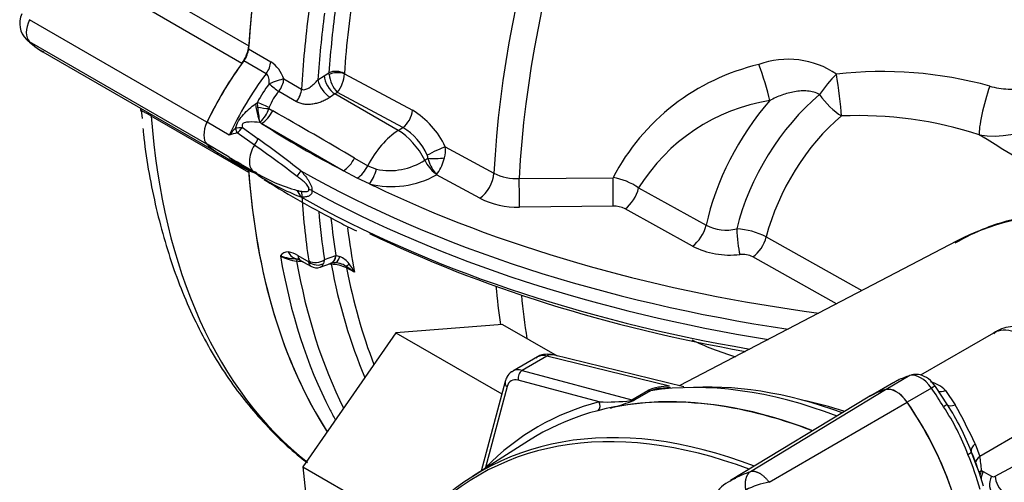
# Paper-space layout 'Sheet1' of a CAD drawing. Units: millimetres. Extents: x 0 to 4752, y 0 to 3360.
# Drawn here: x 3182 to 3235, y 2968 to 2993 of the extents above; entities that cross this region are included whole.
import ezdxf

# ---------------------------------------------------------------- set-up
doc = ezdxf.new("R2010")
doc.units = ezdxf.units.MM
doc.header["$LTSCALE"] = 8
for name, color, linetype in [('tangent', 7, 'Continuous'), ('TSH-1', 7, 'Continuous'), ('visible', 7, 'Continuous')]:
    doc.layers.add(name, color=color, linetype=linetype)

# ---------------------------------------------------------------- blocks, each defined once
blk = doc.blocks.new('SE5')
at = {"layer": 'tangent', "color": 7, "linetype": 'Continuous'}
for p, q in [((3189.408, 2994.644), (3194.621, 2991.634)), ((3194.254, 2990.694), (3189.042, 2993.703)), ((3192.388, 2987.554), (3182.898, 2993.033)), ((3192.388, 2986.378), (3182.898, 2991.857)), ((3194.61, 2991.473), (3195.798, 2990.787)), ((3195.546, 2990.147), (3194.358, 2990.833)), ((3196.495, 2989.869), (3197.442, 2989.322)), ((3198.314, 2989.812), (3198.645, 2990.038)), ((3198.645, 2990.038), (3198.908, 2990.201)), ((3198.914, 2990.113), (3198.908, 2990.201)), ((3199.732, 2990.165), (3199.732, 2990.142)), ((3199.732, 2990.142), (3203.37, 2988.192)), ((3197.173, 2988.653), (3196.225, 2989.2)), ((3199.23, 2989.072), (3198.964, 2988.892)), ((3199.356, 2989.149), (3199.23, 2989.072)), ((3202.613, 2987.118), (3199.23, 2989.072)), ((3202.856, 2987.273), (3199.356, 2989.149)), ((3194.977, 2988.54), (3195.08, 2988.618)), ((3195.102, 2988.361), (3195.08, 2988.618)), ((3195.717, 2988.354), (3195.701, 2988.286)), ((3195.701, 2988.286), (3195.902, 2988.171)), ((3194.621, 2984.877), (3189.408, 2987.886)), ((3193.578, 2986.869), (3192.39, 2987.555)), ((3193.912, 2987.229), (3193.914, 2987.229)), ((3194.28, 2987.276), (3195.118, 2986.666)), ((3195.217, 2987.547), (3195.21, 2987.576)), ((3195.31, 2987.49), (3195.217, 2987.547)), ((3199.684, 2984.964), (3195.31, 2987.49)), ((3202.613, 2987.118), (3202.856, 2987.273)), ((3194.92, 2986.333), (3194.003, 2986.981)), ((3194.003, 2986.981), (3194.003, 2986.981)), ((3193.578, 2985.693), (3192.39, 2986.379)), ((3205.122, 2986.246), (3207.728, 2984.831)), ((3200.279, 2985.643), (3200.986, 2985.231)), ((3193.914, 2985.459), (3193.912, 2985.46)), ((3200.986, 2985.231), (3201.449, 2985.045)), ((3204.028, 2985.53), (3204.189, 2985.628)), ((3200.415, 2984.57), (3199.684, 2984.964)), ((3206.974, 2983.493), (3204.655, 2984.753)), ((3209.076, 2984.549), (3214.096, 2984.594)), ((3201.069, 2984.27), (3200.415, 2984.57)), ((3215.461, 2984.045), (3219.066, 2982.052)), ((3214.105, 2983.071), (3209.088, 2983.02)), ((3218.335, 2980.938), (3214.734, 2982.931)), ((3222.283, 2981.429), (3227.399, 2978.562)), ((3197.237, 2980.44), (3197.831, 2980.096)), ((3198.667, 2980.214), (3199.28, 2980.433)), ((3199.28, 2980.433), (3199.299, 2980.431)), ((3199.299, 2980.431), (3199.483, 2980.378)), ((3197.831, 2980.096), (3197.831, 2980.143)), ((3198.667, 2980.214), (3198.619, 2980.01)), ((3226.038, 2977.852), (3221.562, 2980.367)), ((3200.27, 2979.543), (3199.853, 2979.769)), ((3210.557, 2975.063), (3209.236, 2974.3)), ((3217.109, 2973.454), (3210.557, 2975.063)), ((3209.236, 2974.3), (3215.096, 2972.73)), ((3213.355, 2972.619), (3209.027, 2973.779)), ((3229.962, 2974.017), (3228.683, 2973.279)), ((3208.427, 2973.433), (3207.267, 2969.105)), ((3215.096, 2972.73), (3215.946, 2973.221)), ((3216.102, 2973.21), (3215.251, 2972.719)), ((3221.435, 2968.896), (3228.658, 2973.272)), ((3231.109, 2973.355), (3229.808, 2972.604)), ((3231.856, 2973.229), (3232.38, 2972.46)), ((3222.435, 2968.319), (3229.811, 2972.607)), ((3238.282, 2972.354), (3233.695, 2969.706)), ((3234.522, 2968.65), (3238.355, 2970.699)), ((3233.445, 2970.371), (3233.695, 2969.706)), ((3233.788, 2968.949), (3233.879, 2968.904)), ((3233.879, 2968.904), (3234.328, 2968.639))]:
    blk.add_line(p, q, dxfattribs=at)
for centre, radius, start, end in [((3223.464, 2986.373), 4.547, 55.5552, 110.3436), ((3194.785, 2989.294), 1.804, 18.5845, 55.8192), ((3224.556, 2979.153), 11.791, 103.1009, 152.5141), ((3200.712, 2990.353), 1.814, 187.6142, 221.6008), ((3198.019, 2990.224), 1.715, 321.195, 357.2631), ((3228.492, 2968.672), 21.591, 74.5956, 96.5325), ((3234.479, 2991.698), 4.88, 260.3433, 339.3781), ((3201.067, 2985.465), 6.767, 142.2435, 152.2258), ((3198.338, 2987.354), 2.806, 138.8623, 159.1214), ((3139.282, 2980.272), 56.403, 7.4408, 8.246), ((3193.866, 2988.956), 1.953, 314.8589, 339.9374), ((3224.064, 2978.728), 10.113, 99.054, 148.2838), ((2641.461, 2022.796), 1113.262, 59.869933, 60.130067), ((3201.114, 2984.398), 4.414, 24.7526, 59.2578), ((3227.177, 2966.866), 21.044, 72.0551, 92.3729), ((3198.968, 2982.202), 7.13, 135.1711, 139.1166), ((3197.948, 2956.776), 30.72, 96.8593, 97.5457), ((3192.653, 2988.527), 2.053, 311.1445, 322.4283), ((3194.476, 2988.389), 1.122, 311.3394, 313.2127), ((3201.261, 2984.552), 3.154, 23.2171, 59.62), ((3195.853, 2979.105), 8.091, 103.2191, 106.3314), ((-537.115, -3148.806), 7201.769, 58.3632701, 58.4266134), ((3158.712, 2934.237), 63.442, 52.63517, 55.2001), ((3166.096, 2945.488), 50.377, 51.5795, 54.8238), ((3203.645, 2986.044), 1.491, 344.6896, 7.7946), ((3203.859, 2985.656), 0.331, 355.1316, 24.8099), ((3202.574, 2986.282), 2.588, 325.9261, 345.8663), ((3195.177, 2986.825), 1.861, 227.1478, 250.2077), ((3193.499, 2984.306), 1.226, 50.4578, 70.1916), ((3202.155, 2988.393), 3.421, 258.0978, 303.2008), ((3206.702, 2986.392), 2.627, 196.8917, 216.5089), ((3199.486, 2992.31), 8.7, 238.3371, 254.8636), ((3202.019, 2995.462), 12.763, 237.2691, 248.7923), ((3202.272, 2988.896), 4.78, 255.4255, 299.9094), ((3205.892, 2985.863), 1.662, 218.484, 221.9301), ((3203.678, 2985.577), 1.279, 319.8427, 324.3497), ((3208.925, 2987.193), 2.649, 243.13, 273.2804), ((3213.629, 2981.463), 3.166, 54.6381, 81.5246), ((3208.969, 2987.453), 4.434, 243.2626, 271.5428), ((3214.15, 2981.784), 1.287, 63.0121, 91.9729), ((3220.159, 2984.249), 2.455, 243.5629, 282.7534), ((3220.53, 2978.07), 3.789, 62.4382, 87.4217), ((3220.348, 2984.933), 4.474, 243.257, 276.6565), ((3196.679, 2980.209), 0.418, 82.9714, 151.2493), ((3197.513, 2982.649), 2.54, 241.7825, 262.4354), ((3197.26, 2983.276), 3.018, 251.6925, 269.1857), ((3196.563, 2979.381), 1.255, 57.5108, 82.3386), ((3221.007, 2979.252), 1.245, 63.5538, 96.4834), ((3199.014, 2978.092), 1.875, 63.4042, 89.5855), ((3199.048, 2979.284), 1.177, 36.8653, 68.3256), ((3197.352, 2975.894), 4.672, 51.3516, 58.3202), ((3197.474, 2978.102), 3.146, 27.2469, 36.8742), ((3230.628, 2972.02), 1.724, 44.5499, 75.4501), ((3217.047, 2970.736), 2.718, 88.7035, 113.8962), ((3216.948, 2971.081), 2.291, 100.5091, 111.6911), ((3213.799, 2982.635), 10.026, 267.462, 277.0881), ((3211.413, 2982.232), 10.263, 284.3286, 290.7841), ((3215.001, 2973.639), 0.954, 272.1054, 285.2123), ((3148.601, 3131.542), 172.241, 292.69465, 292.76547), ((3221.764, 2965.652), 12.032, 20.1655, 33.8255), ((3206.296, 2957.856), 29.894, 24.7482, 29.2428), ((3227.3, 2968.537), 6.5, 3.6334, 10.3525), ((3222.919, 2964.817), 3.535, 97.8659, 119.1857), ((3234.415, 2968.816), 0.198, 243.6051, 302.6765)]:
    blk.add_arc(centre, radius, start, end, dxfattribs=at)
for centre, major_axis, ratio, start_param, end_param in [((3241.767, 3002.212), (-24.11, -41.76), 0.57735, 3.959127, 5.440048), ((3242.709, 3001.668), (23.824, 41.264), 0.57735, 0.7915, 2.297057), ((3233.986, 3006.704), (-24.302, -42.092), 0.57735, -0.980551, -0.867056), ((3233.577, 3006.94), (-24.597, -42.603), 0.57735, -0.953142, -0.867056), ((3183.577, 2992.837), (-0.6, -1.039), 0.57735, 4.854286, 6.141288), ((3233.143, 3007.191), (-25.3, -43.821), 0.57735, -0.947325, -0.851841), ((3233.567, 3006.946), (-25.005, -43.31), 0.57735, -0.947325, -0.864316), ((3195.234, 2990.512), (-0.4, -0.693), 0.57735, 1.369487, 2.278088), ((3221.897, 2989.79), (-0.616, 1.903), 0.135119, 4.069026, 5.129155), ((3199.913, 2985.04), (-5.6, -9.699), 0.57735, 4.51108, 4.854286), ((3195.93, 2989.587), (-0.747, -0.287), 0.123829, 3.809283, 4.954283), ((3195.93, 2989.587), (-0.4, -0.693), 0.57735, 1.334178, 2.289752), ((3199.2, 2989.707), (0.42, -0.681), 0.536274, 3.912499, 5.48098), ((3199.325, 2989.952), (-0.599, 0.041), 0.528334, 3.999525, 5.517961), ((3199.324, 2989.929), (0.599, 0.026), 0.452087, 0.803455, 2.304942), ((3226.051, 2989.282), (1.294, 1.525), 0.292897, 1.249821, 1.971851), ((3226.051, 2989.282), (-0.258, 1.983), 0.051345, 3.929117, 5.14348), ((3195.93, 2989.587), (0.607, -0.521), 0.157603, 4.491059, 5.349544), ((3198.87, 2989.481), (0.48, -0.64), 0.462862, 3.867012, 5.433543), ((3234.249, 2988.678), (0.536, 1.927), 0.129134, 1.173367, 2.798699), ((3196.878, 2989.04), (-0.4, -0.693), 0.57735, 1.334178, 2.289752), ((3226.432, 2982.978), (-4.268, -7.392), 0.57735, 4.143604, 5.178748), ((3226.051, 2989.282), (1.279, -1.538), 0.439772, 4.512765, 5.375697), ((3195.192, 2988.462), (0.187, -1.124), 0.175526, 4.613824, 5.589097), ((3195.288, 2988.533), (-0.739, 0.306), 0.002081, 1.285324, 2.190136), ((3195.264, 2988.45), (0.79, -0.124), 0.143625, 4.527695, 5.319454), ((3225.375, 2983.588), (-4.644, -8.043), 0.57735, 4.384768, 5.216394), ((3188.563, 2987.318), (-0.6, -1.039), 0.57735, -3.845118, -3.746872), ((3225.068, 3011.853), (25.3, 43.821), 0.57735, 2.438067, 3.058859), ((3195.28, 2988.405), (-0.567, -0.989), 0.577544, 0.818474, 1.66388), ((3202.826, 2987.908), (-0.378, -0.705), 0.557753, 0.819857, 2.25678), ((3227.488, 2982.368), (3.892, 6.741), 0.57735, 1.002011, 2.025095), ((3193.652, 2987.291), (0.356, -0.717), 0.262199, 0.997905, 1.355079), ((3193.653, 2987.292), (0.351, -0.719), 0.265988, 0.999506, 1.355711), ((3195.197, 2988.198), (0.742, -0.299), 0.750166, -1.26091, -1.217194), ((3237.835, 3009.516), (-57.131, 0), 0.57735, 0.731232, 0.839565), ((3202.732, 2984.577), (-1.6, -2.771), 0.57735, 3.979351, 4.808272), ((3202.702, 2985.212), (-1.291, 2.023), 0.546343, 4.525717, 5.472943), ((3195.501, 2985.955), (0.6, 1.039), 0.57735, 1.540178, 3.141593), ((3194.367, 2986.692), (0.709, 0.893), 0.576169, 4.766954, 5.11466), ((3204.578, 2985.946), (-0.721, -0.347), 0.067347, 3.824433, 5.298282), ((3199.657, 2985.878), (-0.573, -0.986), 0.577153, 0.822029, 1.667435), ((3204.631, 2985.733), (0.8, 0.019), 0.142044, 4.122894, 5.309523), ((3193.653, 2984.728), (-0.329, -0.729), 0.30971, 3.270751, 3.39725), ((3200.364, 2985.464), (-0.578, -0.983), 0.576807, 0.858864, 1.671452), ((3204.658, 2985.681), (0.588, -0.977), 0.549619, 4.539849, 5.368068), ((3194.367, 2983.908), (-0.575, -0.984), 0.671252, 2.827616, 3.175321), ((3196.606, 2984.519), (0.829, 0.782), 0.313213, -1.077891, -0.689643), ((3237.835, 3008.886), (-57.902, 0), 0.57735, 0.797779, 1.319807), ((3201.044, 2985.182), (-0.314, -1.096), 0.375258, 0.702359, 1.552919), ((3204.638, 2985.427), (0.8, 0.016), 0.747765, 4.63905, 4.797136), ((3206.952, 2984.404), (-0.545, -1.001), 0.553944, 0.805694, 2.28428), ((3214.087, 2983.98), (0.01, -1.14), 0.014747, 0.6465, 2.139325), ((3237.835, 3009.516), (-57.131, 0), 0.57735, 0.871681, 0.891103), ((3209.067, 2983.931), (0.012, -1.14), 0.016336, 0.645063, 2.143948), ((3196.606, 2983.06), (0.113, 1.134), 0.755618, 5.246005, 5.634253), ((3237.835, 3007.493), (-57.902, 0), 0.57735, 0.797779, 1.283141), ((3233.143, 3007.191), (-25.3, -43.821), 0.57735, -0.718955, -0.623471), ((3214.716, 2983.841), (-0.55, -0.998), 0.551936, 0.807437, 2.062689), ((3250.113, 2949.65), (18.08, -31.316), 0.57735, 2.557712, 3.116897), ((3233.567, 3006.946), (-25.005, -43.31), 0.57735, -0.691927, -0.623471), ((3233.577, 3006.94), (-24.597, -42.603), 0.57735, -0.671617, -0.617654), ((3218.32, 2981.847), (-0.553, -0.997), 0.550721, 0.808211, 2.065334), ((3233.986, 3006.704), (-24.302, -42.092), 0.57735, -0.656107, -0.590246), ((3220.854, 2981.398), (-0.107, 1.135), 0.105403, 1.146016, 2.48882), ((3221.55, 2981.276), (0.556, 0.995), 0.550018, 3.950272, 5.158603), ((3231.513, 3008.132), (25.3, 43.821), 0.57735, 2.536225, 2.784514), ((3197.288, 2981.055), (-0.056, -0.798), 0.811405, 5.338244, 6.261292), ((3197.795, 2980.868), (0.4, 0.693), 0.57735, 2.519502, 3.141593), ((3198.724, 2980.767), (-0.27, 0.753), 0.659253, 3.141831, 4.03417), ((3198.765, 2980.781), (-0.248, 0.761), 0.637689, 3.150208, 4.0402), ((3197.182, 2979.86), (0.036, 0.398), 0.093487, 0.012852, 0.830693), ((3232.113, 3007.786), (25.124, 43.517), 0.57735, 2.53966, 2.777735), ((3198.25, 2980.464), (-0.593, -0.091), 0.662878, 0.690215, 2.243558), ((3198.25, 2980.417), (0.589, -0.112), 0.809817, 4.087459, 5.533408), ((3199.031, 2979.694), (-0.035, -0.398), 0.0951, 3.768735, 3.965585), ((3233.014, 3007.266), (24.487, 42.413), 0.57735, -3.733833, -3.548731), ((3199.164, 2980.842), (-0.028, 0.8), 0.469649, 3.145512, 4.076933), ((3200.246, 2980.529), (-0.461, -0.653), 0.187184, 0.138766, 0.745448), ((3199.586, 2979.54), (0.191, 0.351), 0.551916, 5.678008, 6.119515), ((3233.584, 3006.936), (24.312, 42.11), 0.57735, -3.731995, -3.574792), ((3241.767, 3002.212), (24.11, 41.76), 0.57735, -3.829656, -3.773741), ((3242.709, 3001.668), (23.824, 41.264), 0.57735, -3.824082, -3.759609), ((3236.022, 2973.522), (1.6, -2.771), 0.57735, 0.837758, 3.141593), ((3210.704, 2974.347), (-0.191, -0.777), 0.691741, 3.141593, 3.742422), ((3210.876, 2973.647), (0.844, -1.36), 0.576954, 2.599486, 3.123085), ((3209.529, 2972.869), (0.8, -1.386), 0.57735, 2.617994, 3.137749), ((3209.31, 2973.942), (-0.104, -0.386), 0.707107, 3.757072, 5.327869), ((3230.535, 2972.803), (-0.676, 1.17), 0.57735, 4.854286, 6.141288), ((3208.71, 2973.596), (0.386, -0.104), 0.707107, 3.141545, 4.096909), ((3209.246, 2972.706), (0.6, -1.039), 0.57735, 2.617994, 3.665191), ((3230.58, 2938.373), (-19.176, 33.214), 0.57735, 5.665098, 6.060958), ((3215.8, 2973.937), (0.4, -0.693), 0.57735, 5.759587, 6.060958), ((3230.871, 2973.126), (-0.46, -0.319), 0.11547, 3.141889, 4.092139), ((3226.293, 2968.721), (-5.676, 9.831), 0.57735, 4.748471, 4.854286), ((3231.956, 2973.815), (0.564, 0.568), 0.537975, 3.382849, 4.060035), ((3229.446, 2937.718), (19.376, -33.56), 0.57735, 2.983841, 3.299344), ((3213.072, 2972.456), (-0.101, 0.387), 0.806358, 3.612892, 4.931008), ((3215.169, 2972.372), (0.104, 0.386), 0.707107, 0.61548, 0.834365), ((3214.903, 2973), (0.153, -0.369), 0.011104, 0.178355, 0.551431), ((3214.949, 2973.446), (0.4, -0.693), 0.57735, 5.759587, 6.060958), ((3232.177, 2939.295), (-18.523, 32.083), 0.57735, -0.566131, -0.475375), ((3231.49, 2972.171), (0.479, 0.29), 0.029454, 0.042829, 0.95501), ((3232.652, 2972.876), (-0.69, -0.405), 0.334166, 0.045423, 0.981329), ((3232.725, 2969.747), (0.516, 0.216), 0.176113, 5.339141, 6.251322), ((3233.982, 2970.265), (-0.734, -0.317), 0.469234, 5.31176, 6.247666), ((3226.293, 2968.721), (5.676, -9.831), 0.57735, 1.173518, 1.353394), ((3234.26, 2969.414), (0.786, 0.15), 0.628941, 2.246183, 2.958285), ((3206.984, 2968.941), (0.285, -0.281), 0.806358, 1.267416, 1.352177), ((3234.353, 2968.657), (0.798, 0.057), 0.563762, -3.966744, -3.693735), ((3234.353, 2968.657), (-0.308, -0.738), 0.793896, 4.647537, 5.007068), ((3234.444, 2968.612), (-0.406, -0.689), 0.794419, 4.756655, 5.306282), ((3234.893, 2968.347), (-0.407, -0.689), 0.794413, 4.756919, 6.214758), ((3235.087, 2968.358), (0.377, -0.706), 0.596305, 3.998564, 5.408871)]:
    blk.add_ellipse(centre, major_axis=major_axis, ratio=ratio, start_param=start_param, end_param=end_param, dxfattribs=at)
for points, knots in [([(3234.227, 2989.487), (3234.549, 2989.399), (3234.877, 2989.344), (3235.376, 2989.313), (3235.546, 2989.312), (3235.88, 2989.329), (3236.045, 2989.347), (3236.291, 2989.391), (3236.373, 2989.409), (3236.535, 2989.452), (3236.615, 2989.476), (3236.85, 2989.56), (3237, 2989.63), (3237.209, 2989.762), (3237.276, 2989.811), (3237.399, 2989.917), (3237.455, 2989.975), (3237.558, 2990.101), (3237.602, 2990.168), (3237.675, 2990.308), (3237.703, 2990.381), (3237.723, 2990.458)], [0, 0, 0, 0, 0.25, 0.25, 0.375, 0.375, 0.5, 0.5, 0.5625, 0.5625, 0.625, 0.625, 0.75, 0.75, 0.8125, 0.8125, 0.875, 0.875, 0.9375, 0.9375, 1, 1, 1, 1]), ([(3195.717, 2989.608), (3195.718, 2989.659), (3195.717, 2989.711), (3195.709, 2989.812), (3195.702, 2989.863), (3195.678, 2989.961), (3195.661, 2990.009), (3195.614, 2990.092), (3195.583, 2990.126), (3195.546, 2990.147)], [0, 0, 0, 0, 0.25, 0.25, 0.5, 0.5, 0.75, 0.75, 1, 1, 1, 1]), ([(3197.442, 2989.322), (3197.476, 2989.303), (3197.514, 2989.294), (3197.592, 2989.293), (3197.632, 2989.301), (3197.709, 2989.327), (3197.748, 2989.345), (3197.824, 2989.387), (3197.861, 2989.411), (3197.972, 2989.489), (3198.044, 2989.548), (3198.184, 2989.676), (3198.252, 2989.743), (3198.314, 2989.812)], [0, 0, 0, 0, 0.125, 0.125, 0.25, 0.25, 0.375, 0.375, 0.5, 0.5, 0.75, 0.75, 1, 1, 1, 1]), ([(3198.964, 2988.892), (3198.903, 2988.846), (3198.836, 2988.804), (3198.692, 2988.726), (3198.614, 2988.689), (3198.457, 2988.627), (3198.377, 2988.6), (3198.214, 2988.556), (3198.132, 2988.538), (3197.97, 2988.513), (3197.889, 2988.506), (3197.732, 2988.503), (3197.655, 2988.507), (3197.506, 2988.528), (3197.434, 2988.544), (3197.298, 2988.589), (3197.233, 2988.618), (3197.173, 2988.653)], [0, 0, 0, 0, 0.125, 0.125, 0.25, 0.25, 0.375, 0.375, 0.5, 0.5, 0.625, 0.625, 0.75, 0.75, 0.875, 0.875, 1, 1, 1, 1]), ([(3225.134, 2989.036), (3225.037, 2989.091), (3224.931, 2989.133), (3224.714, 2989.193), (3224.602, 2989.211), (3224.374, 2989.231), (3224.257, 2989.232), (3224.026, 2989.219), (3223.911, 2989.206), (3223.681, 2989.167), (3223.565, 2989.141), (3223.338, 2989.079), (3223.227, 2989.044), (3222.896, 2988.924), (3222.682, 2988.827), (3222.473, 2988.715)], [0, 0, 0, 0, 0.125, 0.125, 0.25, 0.25, 0.375, 0.375, 0.5, 0.5, 0.625, 0.625, 0.75, 0.75, 1, 1, 1, 1]), ([(3193.912, 2987.229), (3193.953, 2987.367), (3194.006, 2987.501), (3194.15, 2987.75), (3194.24, 2987.863), (3194.432, 2988.074), (3194.535, 2988.174), (3194.751, 2988.364), (3194.862, 2988.455), (3194.977, 2988.54)], [0, 0, 0, 0, 0.25, 0.25, 0.5, 0.5, 0.75, 0.75, 1, 1, 1, 1]), ([(3189.408, 2987.886), (3189.304, 2987.946), (3189.216, 2987.996), (3189.106, 2988.057), (3189.072, 2988.076), (3189.014, 2988.108), (3188.989, 2988.121), (3188.946, 2988.146), (3188.928, 2988.156), (3188.899, 2988.173), (3188.888, 2988.181), (3188.867, 2988.196), (3188.862, 2988.202), (3188.862, 2988.207)], [0, 0, 0, 0, 0.25, 0.25, 0.375, 0.375, 0.5, 0.5, 0.625, 0.625, 0.75, 0.75, 0.9327555, 0.9327555, 0.9327555, 0.9327555]), ([(3195.217, 2987.547), (3195.02, 2987.565), (3194.829, 2987.574), (3194.552, 2987.559), (3194.459, 2987.554), (3194.33, 2987.501), (3194.286, 2987.468), (3194.258, 2987.371), (3194.268, 2987.322), (3194.28, 2987.276)], [0, 0, 0, 0, 0.5, 0.5, 0.75, 0.75, 0.875, 0.875, 1, 1, 1, 1]), ([(3197.824, 2983.985), (3197.83, 2983.999), (3197.832, 2984.016), (3197.828, 2984.052), (3197.822, 2984.071), (3197.796, 2984.127), (3197.772, 2984.162), (3197.695, 2984.259), (3197.637, 2984.315), (3197.518, 2984.422), (3197.458, 2984.472), (3197.337, 2984.568), (3197.276, 2984.615), (3197.215, 2984.66)], [0, 0, 0, 0, 0.0625, 0.0625, 0.125, 0.125, 0.25, 0.25, 0.5, 0.5, 0.75, 0.75, 1, 1, 1, 1]), ([(3197.402, 2984.957), (3197.471, 2984.883), (3197.539, 2984.807), (3197.67, 2984.647), (3197.734, 2984.563), (3197.822, 2984.429), (3197.85, 2984.384), (3197.901, 2984.29), (3197.924, 2984.242), (3197.962, 2984.145), (3197.978, 2984.095), (3197.996, 2983.998), (3197.998, 2983.951), (3197.994, 2983.908)], [0, 0, 0, 0, 0.25, 0.25, 0.5, 0.5, 0.625, 0.625, 0.75, 0.75, 0.875, 0.875, 1, 1, 1, 1]), ([(3197.215, 2983.912), (3197.276, 2983.897), (3197.337, 2983.883), (3197.458, 2983.861), (3197.518, 2983.852), (3197.637, 2983.844), (3197.695, 2983.844), (3197.772, 2983.865), (3197.796, 2983.876), (3197.822, 2983.906), (3197.828, 2983.918), (3197.832, 2983.949), (3197.83, 2983.967), (3197.824, 2983.985)], [0, 0, 0, 0, 0.25, 0.25, 0.5, 0.5, 0.75, 0.75, 0.875, 0.875, 0.9375, 0.9375, 1, 1, 1, 1]), ([(3197.994, 2983.908), (3197.998, 2983.863), (3197.996, 2983.822), (3197.978, 2983.75), (3197.962, 2983.72), (3197.924, 2983.67), (3197.901, 2983.65), (3197.85, 2983.616), (3197.822, 2983.604), (3197.734, 2983.573), (3197.67, 2983.563), (3197.539, 2983.555), (3197.471, 2983.557), (3197.402, 2983.563)], [0, 0, 0, 0, 0.125, 0.125, 0.25, 0.25, 0.375, 0.375, 0.5, 0.5, 0.75, 0.75, 1, 1, 1, 1]), ([(3197.938, 2979.861), (3197.938, 2979.862), (3197.938, 2979.862), (3197.908, 2979.879), (3197.884, 2979.907), (3197.848, 2979.987), (3197.836, 2980.037), (3197.831, 2980.096)], [0.4977819, 0.4977819, 0.4977819, 0.4977819, 0.5, 0.5, 0.75, 0.75, 1, 1, 1, 1]), ([(3198.442, 2979.816), (3198.474, 2979.828), (3198.503, 2979.847), (3198.566, 2979.909), (3198.595, 2979.954), (3198.619, 2980.01)], [0.5488072, 0.5488072, 0.5488072, 0.5488072, 0.75, 0.75, 1, 1, 1, 1]), ([(3220.649, 2975.011), (3220.23, 2975.137), (3219.821, 2975.278), (3219.046, 2975.579), (3218.68, 2975.738), (3218.323, 2975.912)], [0.1224871, 0.1224871, 0.1224871, 0.1224871, 0.25, 0.25, 0.3701695, 0.3701695, 0.3701695, 0.3701695]), ([(3220.595, 2968.532), (3220.696, 2968.585), (3220.8, 2968.636), (3220.989, 2968.721), (3221.072, 2968.756), (3221.199, 2968.806), (3221.244, 2968.823), (3221.337, 2968.859), (3221.385, 2968.878), (3221.435, 2968.896)], [0.7936603, 0.7936603, 0.7936603, 0.7936603, 0.875, 0.875, 0.9375, 0.9375, 0.96875, 0.96875, 1, 1, 1, 1]), ([(3221.195, 2967.904), (3221.193, 2967.915), (3221.189, 2967.939), (3221.184, 2967.975), (3221.179, 2968.012), (3221.175, 2968.05), (3221.171, 2968.089), (3221.169, 2968.129), (3221.167, 2968.17), (3221.167, 2968.211), (3221.168, 2968.253), (3221.169, 2968.295), (3221.173, 2968.337), (3221.177, 2968.38), (3221.183, 2968.423), (3221.191, 2968.465), (3221.201, 2968.507), (3221.212, 2968.549), (3221.225, 2968.59), (3221.24, 2968.631), (3221.256, 2968.67), (3221.275, 2968.708), (3221.296, 2968.745), (3221.32, 2968.78), (3221.345, 2968.813), (3221.373, 2968.843), (3221.403, 2968.872), (3221.424, 2968.888), (3221.435, 2968.896)], [0, 0, 0, 0, 0.027104, 0.055109, 0.084017, 0.113828, 0.144542, 0.176161, 0.208686, 0.242117, 0.276455, 0.311701, 0.347856, 0.384922, 0.422898, 0.461787, 0.501589, 0.542304, 0.583936, 0.626483, 0.669948, 0.714332, 0.759636, 0.805862, 0.853009, 0.901081, 0.950077, 1, 1, 1, 1]), ([(3221.435, 2968.896), (3221.448, 2968.899), (3221.474, 2968.906), (3221.515, 2968.911), (3221.557, 2968.913), (3221.6, 2968.911), (3221.645, 2968.906), (3221.691, 2968.897), (3221.738, 2968.884), (3221.785, 2968.868), (3221.833, 2968.849), (3221.882, 2968.826), (3221.93, 2968.799), (3221.979, 2968.77), (3222.028, 2968.737), (3222.076, 2968.701), (3222.124, 2968.662), (3222.172, 2968.62), (3222.219, 2968.576), (3222.264, 2968.529), (3222.309, 2968.48), (3222.353, 2968.428), (3222.395, 2968.375), (3222.422, 2968.338), (3222.435, 2968.319)], [0, 0, 0, 0, 0.045264, 0.090545, 0.135843, 0.18116, 0.226493, 0.271845, 0.317215, 0.362603, 0.408009, 0.453433, 0.498876, 0.544337, 0.589817, 0.635316, 0.680834, 0.726371, 0.771927, 0.817503, 0.863097, 0.908712, 0.954346, 1, 1, 1, 1])]:
    blk.add_open_spline(points, degree=3, knots=knots, dxfattribs=at)
for points in [[(3197.524, 2980.1), (3197.409, 2980.11), (3197.294, 2980.121), (3197.178, 2980.131)], [(3199.027, 2979.967), (3198.984, 2979.971), (3198.94, 2979.975), (3198.896, 2979.979)]]:
    blk.add_open_spline(points, degree=3, dxfattribs=at)
at = {"layer": 'visible', "color": 7, "linetype": 'Continuous'}
for p, q in [((3183.623, 2991.309), (3193.124, 2985.824)), ((3188.875, 2988.202), (3188.915, 2987.76)), ((3193.125, 2985.825), (3194.313, 2985.139)), ((3193.806, 2985.547), (3194.901, 2984.915)), ((3195.118, 2984.726), (3194.28, 2985.251)), ((3195.06, 2984.835), (3194.963, 2984.882)), ((3195.436, 2984.498), (3195.509, 2984.451)), ((3232.484, 2981.215), (3217.635, 2973.468)), ((3197.395, 2980.175), (3197.937, 2979.862)), ((3198.442, 2979.817), (3198.994, 2980.014)), ((3198.979, 2980.008), (3199.014, 2980.02)), ((3208.189, 2976.756), (3202.491, 2976.303)), ((3208.189, 2976.756), (3211.106, 2975.072)), ((3202.491, 2976.303), (3197.514, 2969.149)), ((3202.491, 2976.303), (3208.146, 2973.038)), ((3234.422, 2976.293), (3230.524, 2974.042)), ((3217.868, 2973.411), (3210.894, 2975.124)), ((3210.046, 2975.015), (3208.729, 2974.255)), ((3208.323, 2973.7), (3207.043, 2968.922)), ((3229.105, 2973.654), (3228, 2973.016)), ((3217.17, 2973.388), (3216.592, 2973.327)), ((3231.969, 2972.461), (3231.331, 2973.445)), ((3227.728, 2972.866), (3220.374, 2968.408)), ((3209.571, 2970.533), (3206.576, 2968.624)), ((3233.554, 2969.104), (3233.243, 2969.96)), ((3197.514, 2969.149), (3203.357, 2965.776)), ((3197.514, 2969.149), (3198.236, 2962.449))]:
    blk.add_line(p, q, dxfattribs=at)
for centre, radius, start, end in [((3183.577, 2992.837), 1.2, 155.2063, 225.8994), ((3195.325, 2988.178), 3.038, 234.8943, 240.0165), ((3195.084, 2985.152), 0.295, 241.3009, 245.8529), ((3225.635, 3033.14), 57.255, 238.2528, 242.8342), ((3197.372, 2982.762), 1.304, 61.5344, 69.7182), ((3202.872, 2987.831), 6.566, 239.0348, 247.6235), ((3198.238, 2980.329), 0.549, 237.235, 291.913), ((3199.185, 2979.342), 0.7, 89.3648, 104.4916), ((3199.282, 2979.398), 0.646, 61.7548, 97.6442), ((3199.051, 2978.6), 1.478, 59.2718, 71.9519), ((3231.199, 2970.099), 4.123, 117.2609, 120.4227), ((3216.948, 2971.081), 2.291, 98.9072, 100.5091), ((3220.368, 2964.977), 13.806, 21.1605, 32.8305), ((3216.6, 2963.004), 18.039, 16.4313, 22.6948), ((3221.498, 2966.281), 2.404, 111.0238, 138.8926)]:
    blk.add_arc(centre, radius, start, end, dxfattribs=at)
for centre, major_axis, ratio, start_param, end_param in [((3230.281, 3008.844), (-25.3, -43.821), 0.57735, 4.005097, 5.419681), ((3230.281, 3008.844), (25.3, 43.821), 0.57735, 0.867271, 2.274322), ((3183.577, 2992.837), (0.835, 0.862), 0.814292, 3.140609, 3.341859), ((3189.135, 3001.059), (5.471, 9.774), 0.568284, 2.992143, 3.13404), ((3193.775, 2991.226), (-0.6, -1.039), 0.57735, 1.385097, 2.274322), ((3194.046, 2991.198), (0.4, 0.693), 0.57735, 4.51108, 5.419681), ((3198.724, 2985.725), (-5.6, -9.699), 0.57735, 4.52669, 4.854286), ((3198.725, 2985.726), (5.6, 9.699), 0.57735, 1.369487, 1.712693), ((3193.067, 2987.358), (-0.6, -1.039), 0.57735, 4.854286, 6.141288), ((3193.069, 2987.359), (-0.6, -1.039), 0.57735, 4.854286, 6.141288), ((3198.724, 2995.523), (5.6, 9.699), 0.57735, 2.999696, 3.141593), ((3198.725, 2995.524), (5.6, 9.699), 0.57735, 2.999696, 3.141593), ((3199.913, 2994.838), (5.6, 9.699), 0.57735, 2.999696, 3.236526), ((3193.652, 2984.729), (-0.329, -0.729), 0.317079, 3.268993, 3.398304), ((3193.775, 2984.308), (-0.6, -1.039), 0.57735, -3.845118, -3.723056), ((3230.281, 3008.844), (25.3, 43.821), 0.57735, 2.434301, 2.852146), ((3230.281, 3008.844), (25.3, 43.821), 0.57735, 2.438067, 2.852146), ((3195.501, 2985.955), (0.6, 1.039), 0.57735, 3.141593, 3.172211), ((3237.835, 3008.19), (-57.932, 0), 0.57735, 0.812439, 1.30104), ((3237.835, 3009.516), (-57.131, 0), 0.57735, 0.891103, 1.345981), ((3237.835, 3006.863), (-57.131, 0), 0.57735, 0.871681, 1.274805), ((3231.18, 2938.719), (-19, 32.909), 0.57735, 5.678558, 6.01498), ((3234.778, 2963.822), (-5.676, 9.831), 0.57735, 6.141288, 6.247103), ((3229.234, 2937.596), (19.184, -33.228), 0.57735, 2.521457, 3.166888), ((3233.477, 2963.071), (5.679, -9.837), 0.57735, 2.999696, 3.153936), ((3233.477, 2963.071), (5.676, -9.831), 0.57735, 2.999696, 3.141593), ((3229.234, 2972.052), (-0.679, 1.176), 0.57735, 4.854286, 6.141288), ((3229.234, 2972.052), (-0.676, 1.17), 0.57735, 4.854286, 6.141288), ((3229.234, 2937.596), (-19.176, 33.214), 0.57735, 5.66363, 6.096392), ((3224.992, 2967.97), (5.676, -9.831), 0.57735, 1.173518, 1.712693), ((3224.992, 2967.97), (5.679, -9.837), 0.57735, 1.184095, 1.712693), ((3231.513, 3008.132), (25.3, 43.821), 0.57735, -3.498671, -3.479939), ((3226.16, 2935.821), (19.106, -33.093), 0.57735, 2.523654, 3.347072), ((3225.97, 2935.711), (19.048, -32.992), 0.57735, 2.527663, 3.347072)]:
    blk.add_ellipse(centre, major_axis=major_axis, ratio=ratio, start_param=start_param, end_param=end_param, dxfattribs=at)
for points in [[(3182.742, 2991.975), (3183.193, 2991.567), (3183.498, 2991.35), (3183.659, 2991.325)], [(3188.837, 2988.309), (3188.843, 2988.256), (3188.844, 2988.197), (3188.847, 2988.132)]]:
    blk.add_open_spline(points, degree=3, dxfattribs=at)
for points, knots in [([(3188.963, 2987.218), (3188.971, 2987.125), (3189.102, 2985.787), (3189.576, 2983.119), (3190.559, 2979.654), (3191.911, 2976.471), (3193.599, 2973.637), (3195.544, 2971.293), (3197.022, 2969.9), (3197.753, 2969.371)], [0.0207367, 0.0207367, 0.0207367, 0.0207367, 0.0320735, 0.1865065, 0.3408774, 0.4947275, 0.6476149, 0.7991246, 0.9369005, 0.9369005, 0.9369005, 0.9369005]), ([(3194.28, 2985.251), (3194.268, 2985.251), (3194.258, 2985.25), (3194.286, 2985.225), (3194.33, 2985.199), (3194.408, 2985.157), (3194.444, 2985.139), (3194.481, 2985.121)], [0, 0, 0, 0, 0.125, 0.125, 0.25, 0.25, 0.3518093, 0.3518093, 0.3518093, 0.3518093]), ([(3245.419, 2981.786), (3245.387, 2981.796), (3244.327, 2982.13), (3242.303, 2982.624), (3239.366, 2982.888), (3236.609, 2982.667), (3234.193, 2982.057), (3232.956, 2981.411), (3232.353, 2981.088)], [0.2135512, 0.2135512, 0.2135512, 0.2135512, 0.2189297, 0.3875472, 0.5551963, 0.7209553, 0.8841273, 1, 1, 1, 1]), ([(3197.213, 2980.259), (3197.212, 2980.259), (3197.212, 2980.259), (3197.237, 2980.253), (3197.304, 2980.226), (3197.364, 2980.191), (3197.397, 2980.172)], [0.1708639, 0.1708639, 0.1708639, 0.1708639, 0.2109578, 0.4368109, 0.7381459, 1, 1, 1, 1]), ([(3237.286, 2976.22), (3237.061, 2976.358), (3236.503, 2976.601), (3235.603, 2976.693), (3234.819, 2976.555), (3234.513, 2976.316), (3234.439, 2976.258)], [0.2869465, 0.2869465, 0.2869465, 0.2869465, 0.4761049, 0.7078995, 0.9389177, 1, 1, 1, 1]), ([(3210.894, 2975.124), (3210.747, 2975.149), (3210.499, 2975.179), (3210.152, 2975.103), (3210.024, 2974.988), (3209.989, 2974.956)], [0, 0, 0, 0, 0.430121, 0.864593, 1, 1, 1, 1]), ([(3208.74, 2974.245), (3208.712, 2974.234), (3208.578, 2974.184), (3208.419, 2973.969), (3208.353, 2973.789), (3208.323, 2973.7)], [0, 0, 0, 0, 0.117022, 0.642534, 1, 1, 1, 1]), ([(3231.331, 2973.445), (3231.237, 2973.567), (3231.043, 2973.805), (3230.663, 2974.041), (3230.295, 2974.104), (3230.118, 2974.068), (3230.044, 2974.052)], [0, 0, 0, 0, 0.263134, 0.609246, 0.859837, 1, 1, 1, 1]), ([(3220.34, 2968.387), (3220.371, 2968.406), (3220.403, 2968.425), (3220.487, 2968.474), (3220.54, 2968.503), (3220.595, 2968.532)], [0.72321865, 0.72321865, 0.72321865, 0.72321865, 0.75, 0.75, 0.79366025, 0.79366025, 0.79366025, 0.79366025])]:
    blk.add_open_spline(points, degree=3, knots=knots, dxfattribs=at)

psp = doc.layouts.new('Sheet1')

# ---------------------------------------------------------------- block references
at = {"layer": 'TSH-1'}
psp.add_blockref('SE5', (0, 0), dxfattribs=at)

doc.saveas('drawing.dxf')
